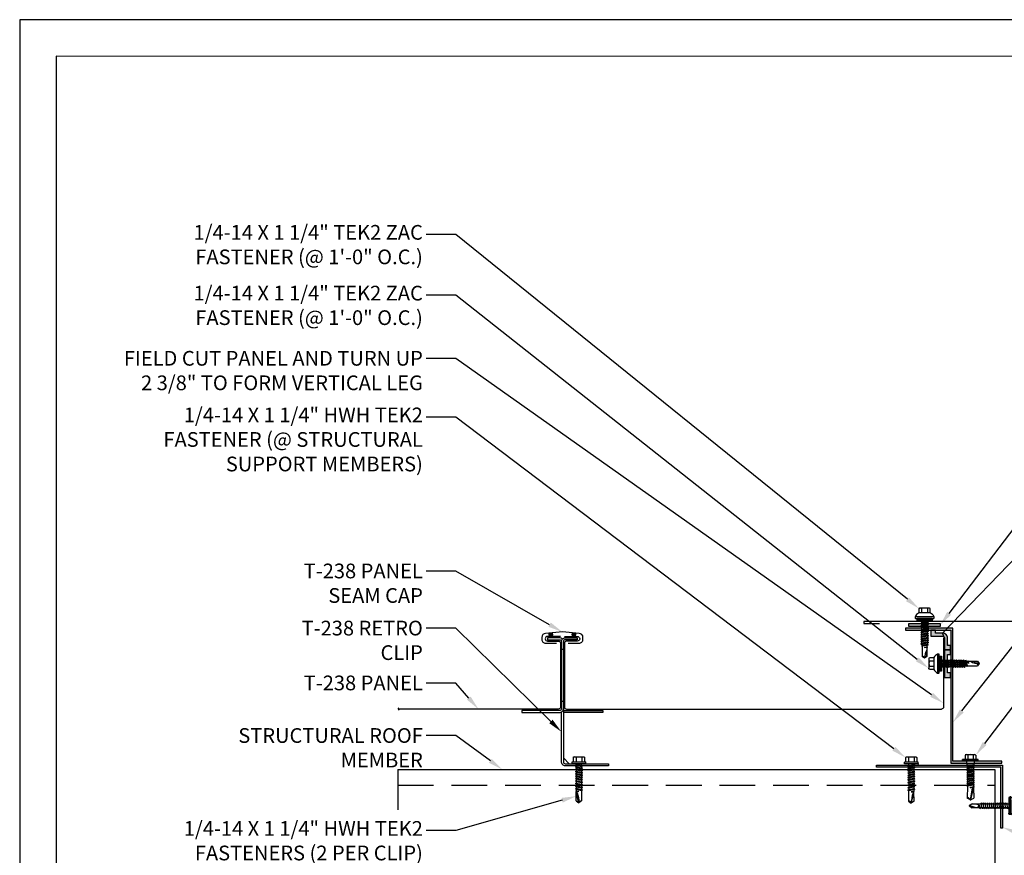
# Model space of a CAD drawing. Units: inches. Extents: x 12 to 23.2, y 0 to 9.
# Drawn here: x 12 to 18.9, y 3.1 to 9 of the extents above; entities that cross this region are included whole.
import ezdxf
from ezdxf import colors
from ezdxf.entities.mleader import LeaderData, LeaderLine
from ezdxf.math import Vec2, Vec3

# ---------------------------------------------------------------- set-up
doc = ezdxf.new("R2010")
doc.units = ezdxf.units.IN
doc.header["$MEASUREMENT"] = 0
doc.linetypes.add('HIDDEN', pattern=[0.375, 0.25, -0.125])
doc.linetypes.add('PHANTOM', pattern=[2.5, 1.25, -0.25, 0.25, -0.25, 0.25, -0.25])
for name, color, linetype in [('ACCESSORIES', 30, 'Continuous'), ('DIM', 2, 'Continuous'), ('FASTENER', 1, 'Continuous'), ('PDF9_PDF2_Geometry', 7, 'Continuous'), ('R-ANNO-LDRS', 3, 'Continuous'), ('RED IRON', 32, 'PHANTOM'), ('SHEETING', 5, 'Continuous'), ('TRIM', 3, 'Continuous'), ('TXT', 2, 'Continuous')]:
    doc.layers.add(name, color=color, linetype=linetype)
doc.styles.add('ARIAL', font='arial.ttf')

# ---------------------------------------------------------------- blocks, each defined once
blk = doc.blocks.new('.25-14 X 1.25  TEK2 SHOULDER W-O WASHER')
at = {"layer": 'FASTENER'}
for p, q in [((-73.98, -47.5), (-73.844, -47.498)), ((-73.796, -47.419), (-73.844, -47.419)), ((-73.844, -47.419), (-73.844, -47.919)), ((-73.796, -47.419), (-73.796, -47.919)), ((-73.993, -47.521), (-73.984, -47.506)), ((-73.993, -47.521), (-73.993, -47.818)), ((-73.98, -47.584), (-73.844, -47.584)), ((-73.98, -47.755), (-73.844, -47.755)), ((-73.671, -47.572), (-73.658, -47.551)), ((-73.671, -47.591), (-73.639, -47.762)), ((-73.671, -47.762), (-73.639, -47.762)), ((-73.658, -47.551), (-73.624, -47.788)), ((-73.658, -47.551), (-73.643, -47.577)), ((-73.643, -47.577), (-73.609, -47.762)), ((-73.643, -47.577), (-73.605, -47.577)), ((-73.639, -47.762), (-73.624, -47.788)), ((-73.624, -47.788), (-73.609, -47.762)), ((-73.609, -47.762), (-73.57, -47.762)), ((-73.605, -47.577), (-73.59, -47.551)), ((-73.605, -47.577), (-73.57, -47.762)), ((-73.59, -47.551), (-73.555, -47.788)), ((-73.59, -47.551), (-73.575, -47.577)), ((-73.575, -47.577), (-73.54, -47.762)), ((-73.575, -47.577), (-73.536, -47.577)), ((-73.57, -47.762), (-73.555, -47.788)), ((-73.555, -47.788), (-73.54, -47.762)), ((-73.54, -47.762), (-73.501, -47.762)), ((-73.536, -47.577), (-73.521, -47.551)), ((-73.536, -47.577), (-73.501, -47.762)), ((-73.521, -47.551), (-73.486, -47.788)), ((-73.521, -47.551), (-73.506, -47.577)), ((-73.506, -47.577), (-73.471, -47.762)), ((-73.506, -47.577), (-73.467, -47.577)), ((-73.501, -47.762), (-73.486, -47.788)), ((-73.486, -47.788), (-73.471, -47.762)), ((-73.471, -47.762), (-73.433, -47.762)), ((-73.467, -47.577), (-73.452, -47.551)), ((-73.467, -47.577), (-73.433, -47.762)), ((-73.452, -47.551), (-73.418, -47.788)), ((-73.452, -47.551), (-73.437, -47.577)), ((-73.437, -47.577), (-73.403, -47.762)), ((-73.437, -47.577), (-73.398, -47.577)), ((-73.433, -47.762), (-73.418, -47.788)), ((-73.418, -47.788), (-73.403, -47.762)), ((-73.403, -47.762), (-73.364, -47.762)), ((-73.398, -47.577), (-73.383, -47.551)), ((-73.398, -47.577), (-73.364, -47.762)), ((-73.383, -47.551), (-73.349, -47.788)), ((-73.383, -47.551), (-73.368, -47.577)), ((-73.368, -47.577), (-73.334, -47.762)), ((-73.368, -47.577), (-73.329, -47.577)), ((-73.364, -47.762), (-73.349, -47.788)), ((-73.349, -47.788), (-73.334, -47.762)), ((-73.334, -47.762), (-73.295, -47.762)), ((-73.329, -47.577), (-73.314, -47.551)), ((-73.329, -47.577), (-73.295, -47.762)), ((-73.314, -47.551), (-73.28, -47.788)), ((-73.314, -47.551), (-73.299, -47.577)), ((-73.299, -47.577), (-73.265, -47.762)), ((-73.299, -47.577), (-73.261, -47.577)), ((-73.295, -47.762), (-73.28, -47.788)), ((-73.28, -47.788), (-73.265, -47.762)), ((-73.265, -47.762), (-73.226, -47.762)), ((-73.261, -47.577), (-73.246, -47.551)), ((-73.261, -47.577), (-73.226, -47.762)), ((-73.246, -47.551), (-73.211, -47.788)), ((-73.246, -47.551), (-73.231, -47.577)), ((-73.231, -47.577), (-73.196, -47.762)), ((-73.231, -47.577), (-73.192, -47.577)), ((-73.226, -47.762), (-73.211, -47.788)), ((-73.211, -47.788), (-73.196, -47.762)), ((-73.196, -47.762), (-73.157, -47.762)), ((-73.192, -47.577), (-73.177, -47.551)), ((-73.192, -47.577), (-73.157, -47.762)), ((-73.177, -47.551), (-73.142, -47.788)), ((-73.177, -47.551), (-73.162, -47.577)), ((-73.162, -47.577), (-73.127, -47.762)), ((-73.162, -47.577), (-73.123, -47.577)), ((-73.157, -47.762), (-73.142, -47.788)), ((-73.142, -47.788), (-73.127, -47.762)), ((-73.127, -47.762), (-73.089, -47.762)), ((-73.123, -47.577), (-73.108, -47.551)), ((-73.123, -47.577), (-73.089, -47.762)), ((-73.108, -47.551), (-73.074, -47.788)), ((-73.108, -47.551), (-73.093, -47.577)), ((-73.093, -47.577), (-73.059, -47.762)), ((-73.093, -47.577), (-73.054, -47.577)), ((-73.089, -47.762), (-73.074, -47.788)), ((-73.074, -47.788), (-73.059, -47.762)), ((-73.059, -47.762), (-73.02, -47.762)), ((-73.054, -47.577), (-73.039, -47.551)), ((-73.054, -47.577), (-73.02, -47.762)), ((-73.039, -47.551), (-73.005, -47.788)), ((-73.039, -47.551), (-73.024, -47.577)), ((-73.024, -47.577), (-72.985, -47.577)), ((-73.024, -47.577), (-72.99, -47.762)), ((-73.02, -47.762), (-73.005, -47.788)), ((-73.005, -47.788), (-72.99, -47.762)), ((-72.99, -47.762), (-72.615, -47.772)), ((-72.985, -47.577), (-72.97, -47.551)), ((-72.953, -47.669), (-72.985, -47.577)), ((-72.97, -47.551), (-72.953, -47.669)), ((-72.97, -47.551), (-72.955, -47.577)), ((-72.956, -47.576), (-72.615, -47.566)), ((-72.955, -47.577), (-72.95, -47.599)), ((-72.95, -47.599), (-72.953, -47.669)), ((-72.937, -47.601), (-72.791, -47.583)), ((-72.555, -47.669), (-72.937, -47.601)), ((-72.875, -47.594), (-72.555, -47.669)), ((-72.791, -47.583), (-72.792, -47.571)), ((-72.555, -47.669), (-72.627, -47.746)), ((-72.555, -47.669), (-72.615, -47.566)), ((-72.555, -47.669), (-72.615, -47.772)), ((-73.993, -47.818), (-73.984, -47.833)), ((-73.98, -47.839), (-73.844, -47.841)), ((-73.796, -47.919), (-73.844, -47.919))]:
    blk.add_line(p, q, dxfattribs=at)
blk.add_lwpolyline([(-73.796, -47.794), (-73.678, -47.788, 0.399169), (-73.671, -47.78), (-73.671, -47.558, 0.399169), (-73.678, -47.55), (-73.796, -47.544)], format="xyb", dxfattribs=at)
for centre, radius, start, end in [((-73.921, -47.542), 0.0728, 144.867, 215.133), ((-73.71, -47.669), 0.284, 162.412, 197.588), ((-73.921, -47.797), 0.0728, 144.867, 215.133), ((-72.6, -47.75), 0.0271, 171.1633, 237.1915)]:
    blk.add_arc(centre, radius, start, end, dxfattribs=at)
at = {"layer": 'FASTENER', "color": 0, "linetype": 'ByBlock'}
for p in [(-72.953, -47.669), (-72.555, -47.669), (-72.555, -47.669)]:
    blk.add_point(p, dxfattribs=at)
blk = doc.blocks.new('14 X 1.25 TEK2 ZAC')
for p, q in [((0.882, 0.996), (0.751, 0.996)), ((0.751, 0.996), (0.751, 0.996)), ((0.882, 0.996), (0.882, 0.996)), ((0.892, 1.006), (0.892, 1.006)), ((1.052, 1.116), (1.012, 1.117)), ((1.052, 1.116), (1.052, 1.116)), ((1.062, 0.528), (1.062, 1.106)), ((1.062, 1.106), (1.062, 1.106)), ((1.188, 0.94), (1.173, 0.913)), ((1.224, 0.694), (1.188, 0.94)), ((1.188, 0.94), (1.204, 0.913)), ((1.26, 0.94), (1.244, 0.913)), ((1.296, 0.694), (1.26, 0.94)), ((1.26, 0.94), (1.275, 0.913)), ((1.331, 0.94), (1.316, 0.913)), ((1.331, 0.94), (1.347, 0.913)), ((1.367, 0.694), (1.331, 0.94)), ((1.387, 0.913), (1.403, 0.94)), ((1.403, 0.94), (1.418, 0.913)), ((1.458, 0.913), (1.474, 0.94)), ((1.474, 0.94), (1.49, 0.913)), ((1.545, 0.94), (1.53, 0.913)), ((1.581, 0.694), (1.545, 0.94)), ((1.545, 0.94), (1.561, 0.913)), ((1.617, 0.94), (1.601, 0.913)), ((1.617, 0.94), (1.632, 0.913)), ((1.653, 0.694), (1.617, 0.94)), ((1.673, 0.913), (1.688, 0.94)), ((1.688, 0.94), (1.704, 0.913)), ((1.744, 0.913), (1.76, 0.94)), ((1.76, 0.94), (1.775, 0.913)), ((1.815, 0.913), (1.831, 0.94)), ((1.831, 0.94), (1.847, 0.913)), ((0.751, 0.907), (0.751, 0.907)), ((0.751, 0.907), (0.892, 0.907)), ((0.892, 0.728), (0.751, 0.728)), ((0.751, 0.728), (0.751, 0.728)), ((0.751, 0.638), (0.751, 0.638)), ((0.751, 0.638), (0.882, 0.638)), ((0.882, 0.638), (0.882, 0.638)), ((0.892, 0.628), (0.892, 0.628)), ((1.173, 0.913), (1.142, 0.913)), ((1.153, 0.694), (1.142, 0.77)), ((1.142, 0.713), (1.153, 0.694)), ((1.153, 0.694), (1.168, 0.721)), ((1.168, 0.721), (1.209, 0.721)), ((1.168, 0.721), (1.168, 0.721)), ((1.244, 0.913), (1.204, 0.913)), ((1.209, 0.721), (1.224, 0.694)), ((1.224, 0.694), (1.24, 0.721)), ((1.24, 0.721), (1.24, 0.721)), ((1.24, 0.721), (1.28, 0.721)), ((1.275, 0.913), (1.316, 0.913)), ((1.316, 0.913), (1.275, 0.913)), ((1.28, 0.721), (1.296, 0.694)), ((1.296, 0.694), (1.311, 0.721)), ((1.311, 0.721), (1.311, 0.721)), ((1.311, 0.721), (1.351, 0.721)), ((1.311, 0.721), (1.351, 0.721)), ((1.316, 0.913), (1.351, 0.721)), ((1.347, 0.913), (1.347, 0.913)), ((1.347, 0.913), (1.387, 0.913)), ((1.387, 0.913), (1.347, 0.913)), ((1.351, 0.721), (1.367, 0.694)), ((1.367, 0.694), (1.383, 0.721)), ((1.383, 0.721), (1.383, 0.721)), ((1.383, 0.721), (1.423, 0.721)), ((1.383, 0.721), (1.423, 0.721)), ((1.418, 0.913), (1.418, 0.913)), ((1.418, 0.913), (1.458, 0.913)), ((1.458, 0.913), (1.418, 0.913)), ((1.423, 0.721), (1.438, 0.694)), ((1.438, 0.694), (1.454, 0.721)), ((1.454, 0.721), (1.454, 0.721)), ((1.454, 0.721), (1.494, 0.721)), ((1.454, 0.721), (1.494, 0.721)), ((1.458, 0.913), (1.458, 0.913)), ((1.53, 0.913), (1.49, 0.913)), ((1.494, 0.721), (1.51, 0.694)), ((1.51, 0.694), (1.525, 0.721)), ((1.525, 0.721), (1.566, 0.721)), ((1.561, 0.913), (1.601, 0.913)), ((1.566, 0.721), (1.581, 0.694)), ((1.581, 0.694), (1.597, 0.721)), ((1.597, 0.721), (1.597, 0.721)), ((1.597, 0.721), (1.637, 0.721)), ((1.601, 0.913), (1.637, 0.721)), ((1.632, 0.913), (1.632, 0.913)), ((1.632, 0.913), (1.673, 0.913)), ((1.637, 0.721), (1.653, 0.694)), ((1.653, 0.694), (1.668, 0.721)), ((1.668, 0.721), (1.668, 0.721)), ((1.668, 0.721), (1.708, 0.721)), ((1.704, 0.913), (1.704, 0.913)), ((1.704, 0.913), (1.744, 0.913)), ((1.708, 0.721), (1.724, 0.694)), ((1.724, 0.694), (1.74, 0.721)), ((1.74, 0.721), (1.74, 0.721)), ((1.74, 0.721), (1.78, 0.721)), ((1.744, 0.913), (1.744, 0.913)), ((1.775, 0.913), (1.815, 0.913)), ((1.78, 0.721), (1.795, 0.694)), ((1.795, 0.694), (1.811, 0.721)), ((1.811, 0.721), (1.848, 0.721)), ((1.847, 0.913), (1.848, 0.913)), ((1.848, 0.913), (1.887, 0.903)), ((1.848, 0.721), (1.851, 0.722)), ((1.851, 0.722), (1.851, 0.722)), ((1.851, 0.722), (1.867, 0.695)), ((1.867, 0.695), (1.888, 0.732)), ((1.887, 0.903), (1.902, 0.93)), ((1.888, 0.732), (1.926, 0.742)), ((1.902, 0.93), (1.924, 0.893)), ((1.924, 0.893), (1.924, 0.893)), ((1.924, 0.893), (1.927, 0.892)), ((1.926, 0.742), (1.938, 0.721)), ((1.927, 0.892), (1.965, 0.892)), ((1.965, 0.892), (1.974, 0.907)), ((1.992, 0.817), (1.965, 0.892)), ((1.974, 0.907), (1.983, 0.892)), ((1.983, 0.892), (1.992, 0.817)), ((1.983, 0.892), (2.276, 0.892)), ((2.276, 0.892), (2.329, 0.817)), ((2.329, 0.817), (2.276, 0.742)), ((2.276, 0.742), (2.276, 0.742)), ((2.329, 0.817), (2.329, 0.817)), ((1.012, 0.517), (1.052, 0.518)), ((1.052, 0.518), (1.052, 0.518)), ((1.062, 0.528), (1.062, 0.528))]:
    blk.add_line(p, q)
for points in [[(0.747, 0.99), (0.737, 0.972), (0.737, 0.662), (0.737, 0.662), (0.747, 0.644)], [(0.892, 1.006), (0.892, 0.628)], [(1.012, 1.117), (1.012, 0.517)], [(1.062, 1.056), (1.142, 1.056), (1.142, 1.056), (1.142, 0.578), (1.142, 0.578), (1.062, 0.578)], [(1.07, 1.056), (1.07, 0.578)], [(1.078, 1.056), (1.078, 0.578)], [(1.086, 1.056), (1.086, 0.578)], [(1.094, 1.056), (1.094, 0.578)], [(1.102, 1.056), (1.102, 0.578)], [(1.11, 1.056), (1.11, 0.578)], [(1.118, 1.056), (1.118, 0.578)], [(1.126, 1.056), (1.126, 0.578)], [(1.134, 1.056), (1.134, 0.578)], [(1.403, 0.94), (1.438, 0.694)], [(1.474, 0.94), (1.51, 0.694)], [(1.688, 0.94), (1.724, 0.694)], [(1.76, 0.94), (1.795, 0.694)], [(1.831, 0.94), (1.867, 0.695)], [(1.142, 0.864), (1.168, 0.721)], [(1.173, 0.913), (1.209, 0.721)], [(1.204, 0.913), (1.24, 0.721)], [(1.244, 0.913), (1.28, 0.721)], [(1.275, 0.913), (1.311, 0.721)], [(1.347, 0.913), (1.383, 0.721)], [(1.387, 0.913), (1.423, 0.721)], [(1.418, 0.913), (1.454, 0.721)], [(1.458, 0.913), (1.494, 0.721)], [(1.49, 0.913), (1.525, 0.721)], [(1.53, 0.913), (1.566, 0.721)], [(1.561, 0.913), (1.597, 0.721)], [(1.632, 0.913), (1.668, 0.721)], [(1.673, 0.913), (1.708, 0.721)], [(1.704, 0.913), (1.74, 0.721)], [(1.744, 0.913), (1.78, 0.721)], [(1.775, 0.913), (1.811, 0.721)], [(1.815, 0.913), (1.851, 0.722)], [(1.847, 0.913), (1.888, 0.732)], [(1.887, 0.903), (1.926, 0.742)], [(1.902, 0.93), (1.938, 0.722), (1.95, 0.742), (2.276, 0.742)], [(1.924, 0.893), (1.95, 0.742)], [(1.974, 0.907), (1.992, 0.817)], [(2.168, 0.877), (2.262, 0.877), (2.275, 0.857)]]:
    blk.add_lwpolyline(points)
blk.add_lwpolyline([(0.751, 0.907, 0.154701), (0.751, 0.728)], format="xyb")
for centre, radius, start, end in [((0.816, 0.951), 0.0792, 145.6158, 214.3842), ((0.882, 1.006), 0.01, 270, 0), ((1.112, 0.888), 0.25, 113.6895, 151.8592), ((1.052, 1.106), 0.01, 0, 89), ((0.816, 0.683), 0.0792, 145.6158, 214.3842), ((0.882, 0.628), 0.01, 360, 90), ((1.112, 0.746), 0.25, 208.1408, 246.3105), ((2.313, 1.271), 0.455, 236.5453, 272.0456), ((2.329, 0.76), 0.0568, 90, 198.7569), ((1.052, 0.528), 0.01, 271, 0)]:
    blk.add_arc(centre, radius, start, end)
at = {"linetype": 'ByBlock'}
blk.add_point((0.737, 0.662), dxfattribs=at)
blk = doc.blocks.new('TEK2ZAC')
at = {"layer": 'FASTENER', "linetype": 'Continuous'}
for p, q in [((-0.041, 0.322), (-0.041, 0.478)), ((0.271, 0.478), (-0.041, 0.478)), ((0.271, 0.322), (-0.041, 0.322)), ((0.033, 0.468), (0.014, 0.468)), ((0.021, 0.322), (0.014, 0.468)), ((0.021, 0.322), (0.033, 0.468)), ((0.219, 0.468), (0.197, 0.468)), ((0.209, 0.322), (0.197, 0.468)), ((0.209, 0.322), (0.216, 0.468)), ((0.271, 0.478), (0.271, 0.322)), ((-0.166, 0.227), (-0.166, 0.196)), ((0.115, 0.227), (-0.166, 0.227)), ((-0.166, 0.196), (0.115, 0.196)), ((-0.15, 0.186), (-0.15, 0.174)), ((0.115, 0.196), (-0.14, 0.196)), ((-0.14, 0.196), (0.371, 0.196)), ((-0.14, 0.164), (0.115, 0.164)), ((-0.14, 0.164), (0.371, 0.164)), ((-0.072, 0.227), (0.303, 0.227)), ((0.021, 0.099), (0.053, 0.114)), ((0.021, 0.099), (0.037, 0.099)), ((0.021, 0.037), (0.053, 0.052)), ((0.021, 0.037), (0.037, 0.036)), ((0.193, 0.129), (0.037, 0.099)), ((0.193, 0.066), (0.037, 0.036)), ((0.193, 0.004), (0.037, -0.026)), ((0.053, -1.006), (0.053, 0.164)), ((0.115, 0.227), (0.396, 0.227)), ((0.115, 0.164), (0.115, 0.196)), ((0.371, 0.196), (0.115, 0.196)), ((0.115, 0.196), (0.115, 0.164)), ((0.115, 0.196), (0.115, 0.196)), ((0.115, 0.196), (0.115, 0.196)), ((0.396, 0.196), (0.115, 0.196)), ((0.115, 0.164), (0.371, 0.164)), ((0.178, 0.164), (0.178, -1.012)), ((0.209, 0.135), (0.178, 0.138)), ((0.209, 0.073), (0.178, 0.075)), ((0.209, 0.01), (0.178, 0.013)), ((0.209, 0.135), (0.193, 0.129)), ((0.209, 0.073), (0.193, 0.066)), ((0.209, 0.01), (0.193, 0.004)), ((0.371, 0.164), (0.354, 0.164)), ((0.358, 0.196), (0.371, 0.196)), ((0.358, 0.196), (0.358, 0.196)), ((0.373, 0.164), (0.358, 0.164)), ((0.371, 0.196), (0.373, 0.196)), ((0.381, 0.174), (0.381, 0.186)), ((0.396, 0.227), (0.396, 0.196)), ((0.021, -0.026), (0.053, -0.011)), ((0.021, -0.026), (0.037, -0.026)), ((0.021, -0.088), (0.053, -0.073)), ((0.021, -0.088), (0.037, -0.089)), ((0.021, -0.151), (0.053, -0.136)), ((0.021, -0.151), (0.037, -0.151)), ((0.021, -0.213), (0.053, -0.198)), ((0.021, -0.213), (0.037, -0.214)), ((0.021, -0.276), (0.053, -0.261)), ((0.021, -0.276), (0.037, -0.276)), ((0.193, -0.059), (0.037, -0.089)), ((0.193, -0.121), (0.037, -0.151)), ((0.193, -0.184), (0.037, -0.214)), ((0.193, -0.246), (0.037, -0.276)), ((0.193, -0.309), (0.037, -0.339)), ((0.209, -0.052), (0.178, -0.05)), ((0.209, -0.115), (0.178, -0.112)), ((0.209, -0.177), (0.178, -0.175)), ((0.209, -0.24), (0.178, -0.237)), ((0.209, -0.302), (0.178, -0.3)), ((0.209, -0.052), (0.193, -0.059)), ((0.209, -0.115), (0.193, -0.121)), ((0.209, -0.177), (0.193, -0.184)), ((0.209, -0.24), (0.193, -0.246)), ((0.209, -0.302), (0.193, -0.309)), ((0.021, -0.338), (0.053, -0.323)), ((0.021, -0.338), (0.037, -0.339)), ((0.021, -0.401), (0.053, -0.386)), ((0.021, -0.401), (0.037, -0.401)), ((0.021, -0.463), (0.053, -0.448)), ((0.021, -0.463), (0.037, -0.464)), ((0.021, -0.526), (0.053, -0.511)), ((0.021, -0.526), (0.037, -0.526)), ((0.021, -0.588), (0.053, -0.573)), ((0.021, -0.588), (0.037, -0.589)), ((0.193, -0.371), (0.037, -0.401)), ((0.193, -0.434), (0.037, -0.464)), ((0.193, -0.496), (0.037, -0.526)), ((0.193, -0.559), (0.037, -0.589)), ((0.193, -0.621), (0.037, -0.651)), ((0.209, -0.365), (0.178, -0.362)), ((0.209, -0.427), (0.178, -0.425)), ((0.209, -0.49), (0.178, -0.487)), ((0.209, -0.552), (0.178, -0.55)), ((0.209, -0.615), (0.178, -0.612)), ((0.209, -0.365), (0.193, -0.371)), ((0.209, -0.427), (0.193, -0.434)), ((0.209, -0.49), (0.193, -0.496)), ((0.209, -0.552), (0.193, -0.559)), ((0.209, -0.615), (0.193, -0.621)), ((0.021, -0.651), (0.053, -0.636)), ((0.021, -0.651), (0.037, -0.651)), ((0.021, -0.713), (0.053, -0.698)), ((0.021, -0.713), (0.037, -0.714)), ((0.193, -0.684), (0.037, -0.714)), ((0.108, -0.766), (0.093, -0.762)), ((0.108, -0.766), (0.193, -0.749)), ((0.178, -0.875), (0.108, -1.099)), ((0.145, -0.797), (0.178, -0.861)), ((0.209, -0.677), (0.178, -0.675)), ((0.209, -0.743), (0.178, -0.741)), ((0.209, -0.677), (0.193, -0.684)), ((0.209, -0.743), (0.193, -0.749)), ((0.053, -1.006), (0.108, -1.099)), ((0.063, -1.007), (0.108, -1.099)), ((0.108, -1.099), (0.178, -1.012))]:
    blk.add_line(p, q, dxfattribs=at)
for points in [[(0.071, -0.844), (0.07, -0.849), (0.068, -0.861), (0.066, -0.878), (0.065, -0.898), (0.064, -0.921), (0.063, -0.944), (0.062, -0.966), (0.062, -0.985), (0.062, -0.999), (0.063, -1.007)], [(0.145, -0.797), (0.14, -0.794), (0.136, -0.792), (0.132, -0.79), (0.127, -0.788), (0.122, -0.787), (0.117, -0.787), (0.112, -0.787), (0.106, -0.788), (0.1, -0.79), (0.094, -0.792), (0.092, -0.796), (0.09, -0.8), (0.088, -0.806), (0.086, -0.812), (0.084, -0.818), (0.081, -0.824), (0.079, -0.83), (0.076, -0.835), (0.074, -0.84), (0.071, -0.844)]]:
    blk.add_lwpolyline(points, dxfattribs=at)
at = {"layer": 'FASTENER'}
for centre, start, end in [((0.044, 0.081), 109.3987, 145.1608), ((0.187, 0.081), 34.8392, 70.6013)]:
    blk.add_arc(centre, 0.256, start, end, dxfattribs=at)
at = {"layer": 'FASTENER', "linetype": 'Continuous'}
for centre, radius, start, end in [((-0.076, 0.03), 0.447, 77.4143, 85.3446), ((0.115, 0.04), 0.436, 77.5955, 102.3683), ((0.306, 0.03), 0.447, 94.6554, 102.5857), ((-0.14, 0.186), 0.01, 90.0039, 179.9959), ((-0.14, 0.174), 0.01, 180.0041, 269.9961), ((0.371, 0.186), 0.01, 0.0046, 90.7874), ((0.371, 0.174), 0.01, 270.0041, 359.9959)]:
    blk.add_arc(centre, radius, start, end, dxfattribs=at)
blk = doc.blocks.new('#12-14 x 1.25 TEK 2 HWH')
at = {"layer": 'FASTENER'}
for p, q in [((0.056, 0.086), (0, 0)), ((0.391, 0.084), (0.056, 0.086)), ((0.368, -0.096), (0.352, 0)), ((0.352, 0), (0.36, -0.083)), ((0.375, -0.083), (0.352, 0)), ((0.406, 0.109), (0.391, 0.083)), ((0.427, -0.083), (0.391, 0.083)), ((0.406, 0.109), (0.421, 0.083)), ((0.442, -0.109), (0.406, 0.109)), ((0.457, -0.083), (0.421, 0.083)), ((0.473, 0.083), (0.421, 0.083)), ((0.429, 0.083), (0.421, 0.083)), ((0.488, 0.109), (0.473, 0.083)), ((0.509, -0.083), (0.473, 0.083)), ((0.524, -0.109), (0.488, 0.109)), ((0.488, 0.109), (0.503, 0.083)), ((0.555, 0.083), (0.503, 0.083)), ((0.539, -0.083), (0.503, 0.083)), ((0.57, 0.109), (0.555, 0.083)), ((0.591, -0.083), (0.555, 0.083)), ((0.57, 0.109), (0.585, 0.083)), ((0.606, -0.109), (0.57, 0.109)), ((0.621, -0.083), (0.585, 0.083)), ((0.637, 0.083), (0.585, 0.083)), ((0.652, 0.109), (0.637, 0.083)), ((0.673, -0.083), (0.637, 0.083)), ((0.652, 0.109), (0.667, 0.083)), ((0.688, -0.109), (0.652, 0.109)), ((0.703, -0.083), (0.667, 0.083)), ((0.719, 0.083), (0.667, 0.083)), ((0.734, 0.109), (0.719, 0.083)), ((0.755, -0.083), (0.719, 0.083)), ((0.77, -0.109), (0.734, 0.109)), ((0.734, 0.109), (0.749, 0.083)), ((0.785, -0.083), (0.749, 0.083)), ((0.792, 0.083), (0.749, 0.083)), ((0.807, 0.109), (0.792, 0.083)), ((0.828, -0.083), (0.792, 0.083)), ((0.807, 0.109), (0.822, 0.083)), ((0.843, -0.109), (0.807, 0.109)), ((0.858, -0.083), (0.822, 0.083)), ((0.864, 0.083), (0.822, 0.083)), ((0.879, 0.109), (0.864, 0.083)), ((0.9, -0.083), (0.864, 0.083)), ((0.915, -0.109), (0.879, 0.109)), ((0.879, 0.109), (0.894, 0.083)), ((0.93, -0.083), (0.894, 0.083)), ((0.937, 0.083), (0.894, 0.083)), ((0.951, 0.109), (0.937, 0.083)), ((0.973, -0.083), (0.937, 0.083)), ((0.988, -0.109), (0.951, 0.109)), ((0.951, 0.109), (0.966, 0.083)), ((1.003, -0.083), (0.966, 0.083)), ((1.009, 0.083), (0.966, 0.083)), ((1.024, 0.109), (1.009, 0.083)), ((1.045, -0.083), (1.009, 0.083)), ((1.06, -0.109), (1.024, 0.109)), ((1.024, 0.109), (1.039, 0.083)), ((1.075, -0.083), (1.039, 0.083)), ((1.081, 0.083), (1.039, 0.083)), ((1.096, 0.109), (1.081, 0.083)), ((1.118, -0.083), (1.081, 0.083)), ((1.133, -0.109), (1.096, 0.109)), ((1.096, 0.109), (1.111, 0.083)), ((1.147, -0.083), (1.111, 0.083)), ((1.154, 0.083), (1.111, 0.083)), ((1.169, 0.109), (1.154, 0.083)), ((1.19, -0.083), (1.154, 0.083)), ((1.205, -0.109), (1.169, 0.109)), ((1.169, 0.109), (1.184, 0.083)), ((1.22, -0.083), (1.184, 0.083)), ((1.184, 0.083), (1.235, 0.083)), ((1.25, -0.219), (1.25, 0.219)), ((1.25, 0.219), (1.301, 0.219)), ((1.301, -0.219), (1.301, 0.219)), ((1.444, 0.18), (1.301, 0.18)), ((1.444, 0.09), (1.301, 0.09)), ((1.458, 0.156), (1.448, 0.174)), ((1.458, -0.156), (1.458, 0.156)), ((0, 0), (0.317, -0.084)), ((0.056, -0.086), (0, 0)), ((0.056, -0.086), (0.36, -0.084)), ((0.368, -0.096), (0.36, -0.083)), ((0.368, -0.096), (0.375, -0.083)), ((0.427, -0.083), (0.375, -0.083)), ((0.442, -0.109), (0.427, -0.083)), ((0.442, -0.109), (0.457, -0.083)), ((0.509, -0.083), (0.457, -0.083)), ((0.524, -0.109), (0.509, -0.083)), ((0.524, -0.109), (0.539, -0.083)), ((0.591, -0.083), (0.539, -0.083)), ((0.606, -0.109), (0.591, -0.083)), ((0.606, -0.109), (0.621, -0.083)), ((0.673, -0.083), (0.621, -0.083)), ((0.688, -0.109), (0.673, -0.083)), ((0.688, -0.109), (0.703, -0.083)), ((0.755, -0.083), (0.703, -0.083)), ((0.77, -0.109), (0.755, -0.083)), ((0.77, -0.109), (0.785, -0.083)), ((0.828, -0.083), (0.785, -0.083)), ((0.843, -0.109), (0.828, -0.083)), ((0.843, -0.109), (0.858, -0.083)), ((0.9, -0.083), (0.858, -0.083)), ((0.915, -0.109), (0.9, -0.083)), ((0.915, -0.109), (0.93, -0.083)), ((0.973, -0.083), (0.93, -0.083)), ((0.988, -0.109), (0.973, -0.083)), ((0.988, -0.109), (1.003, -0.083)), ((1.045, -0.083), (1.003, -0.083)), ((1.06, -0.109), (1.045, -0.083)), ((1.06, -0.109), (1.075, -0.083)), ((1.118, -0.083), (1.075, -0.083)), ((1.133, -0.109), (1.118, -0.083)), ((1.133, -0.109), (1.147, -0.083)), ((1.19, -0.083), (1.147, -0.083)), ((1.205, -0.109), (1.19, -0.083)), ((1.205, -0.109), (1.22, -0.083)), ((1.235, -0.083), (1.22, -0.083)), ((1.25, -0.219), (1.301, -0.219)), ((1.444, -0.09), (1.301, -0.09)), ((1.444, -0.18), (1.301, -0.18)), ((1.458, -0.156), (1.448, -0.174))]:
    blk.add_line(p, q, dxfattribs=at)
for centre, radius, start, end in [((-0.011, 0.068), 0.0693, 279.2485, 14.9411), ((0.015, -0.821), 0.821, 67.9491, 91.024), ((1.235, 0.098), 0.0152, 270, 0), ((1.378, 0.135), 0.0799, 325.6158, 34.3842), ((1.159, 0), 0.299, 342.412, 17.588), ((0.318, -0.072), 0.0126, 255.1051, 67.9491), ((1.235, -0.098), 0.0152, 0, 90), ((1.378, -0.135), 0.0799, 325.6158, 34.3842)]:
    blk.add_arc(centre, radius, start, end, dxfattribs=at)
at = {"layer": 'FASTENER', "linetype": 'ByBlock'}
for p in [(0.68, 0), (1.25, -0.219)]:
    blk.add_point(p, dxfattribs=at)

msp = doc.modelspace()

# ---------------------------------------------------------------- hatches: boundary and pattern name
at = {"layer": 'ACCESSORIES'}
h = msp.add_hatch(color=256, dxfattribs=at)
h.dxf.hatch_style = 1
h.paths.add_polyline_path([(18.3074, 4.7308), (18.3046, 4.7325), (18.1946, 4.7325), (18.1946, 4.7187), (18.3018, 4.7187), (18.3074, 4.722)])
h.paths.add_polyline_path([(18.5251, 4.7325), (18.3497, 4.7325), (18.3497, 4.7298), (18.3557, 4.7264), (18.3497, 4.7229), (18.3497, 4.7187), (18.5113, 4.7187), (18.5113, 4.5061), (18.5176, 4.5061), (18.521, 4.512), (18.5244, 4.5061), (18.5251, 4.5061)])
h.paths.add_polyline_path([(18.5251, 4.4638), (18.5166, 4.4638), (18.5131, 4.4578), (18.5113, 4.461), (18.5113, 3.7892), (18.6223, 3.7892), (18.6216, 3.8029), (18.5251, 3.8029)])
h.paths.add_polyline_path([(18.8694, 3.8029), (18.6765, 3.8029), (18.6758, 3.7892), (18.8694, 3.7892)])
at = {"layer": 'DIM', "lineweight": 0}
h = msp.add_hatch(dxfattribs=at)
h.set_pattern_fill('ANSI31', color=256, scale=0.055089)
h.set_pattern_definition([(45, (0.148747, 2.973496), (-0.0048692027, 0.0048692027), [])])
h.paths.add_polyline_path([(15.7203, 4.6996), (15.706, 4.6984, 0.539782), (15.7072, 4.6754), (15.7211, 4.6754, 0.597525)])
h = msp.add_hatch(dxfattribs=at)
h.set_pattern_fill('ANSI31', color=256, scale=0.055089)
h.set_pattern_definition([(45, (0.3109314, 2.973496), (-0.0048692027, 0.0048692027), [])])
h.paths.add_polyline_path([(15.8825, 4.6996), (15.8682, 4.6984, 0.539782), (15.8694, 4.6754), (15.8833, 4.6754, 0.597525)])
at = {"layer": 'RED IRON', "linetype": 'Continuous'}
h = msp.add_hatch(color=32, dxfattribs=at)
h.dxf.hatch_style = 1
h.paths.add_polyline_path([(18.8607, 3.76), (18.8607, 3.3331), (18.8745, 3.3331), (18.8745, 3.7738), (17.993, 3.7738), (17.993, 3.76)])
at = {"layer": 'TXT'}
h = msp.add_hatch(color=256, dxfattribs=at)
h.dxf.hatch_style = 1
h.paths.add_polyline_path([(18.2172, 4.7647), (18.2172, 4.7441), (18.4375, 4.7441), (18.4375, 4.7647)])
h = msp.add_hatch(color=256, dxfattribs=at)
h.dxf.hatch_style = 1
h.paths.add_polyline_path([(18.4545, 4.6769, -0.414214), (18.4682, 4.6631), (18.4682, 4.5805), (18.5095, 4.5805), (18.5095, 4.6126), (18.4889, 4.6126), (18.4889, 4.6631, 0.414214), (18.4545, 4.6975), (18.4039, 4.6975), (18.4039, 4.7182), (18.3718, 4.7182), (18.3718, 4.6769)])
h = msp.add_hatch(color=256, dxfattribs=at)
h.dxf.hatch_style = 1
h.paths.add_polyline_path([(18.4682, 4.5805), (18.4682, 4.3877), (18.5095, 4.3877), (18.5095, 4.4198), (18.4889, 4.4198), (18.4889, 4.5484), (18.5095, 4.5484), (18.5095, 4.5805)])

# ---------------------------------------------------------------- linework, layer by layer
at = {"layer": 'ACCESSORIES'}
for p, q in [((15.7884, 4.5855), (15.8021, 4.5855)), ((15.7884, 4.2222), (15.8021, 4.2222)), ((15.8021, 3.8254), (15.8435, 3.7841))]:
    msp.add_line(p, q, dxfattribs=at)
msp.add_lwpolyline([(18.8694, 3.7892), (18.8694, 3.8029), (18.5251, 3.8029), (18.5251, 4.7325), (18.1946, 4.7325), (18.1946, 4.7187), (18.5113, 4.7187), (18.5113, 3.7892)], close=True, dxfattribs=at)
for points in [[(15.7884, 4.638), (15.7884, 4.1697, -0.414214), (15.7746, 4.1559), (15.5129, 4.1559), (15.5129, 4.1422), (15.7746, 4.1422, 0.414214), (15.8021, 4.1697, 0.414214), (15.8159, 4.1559), (16.0776, 4.1559), (16.0776, 4.1422), (15.8159, 4.1422, -0.131652), (15.8021, 4.1459)], [(15.7953, 4.6562, 0.21525), (15.7746, 4.6655), (15.692, 4.6655), (15.692, 4.6517), (15.7746, 4.6517, -0.414214), (15.7884, 4.638, -0.414214), (15.8159, 4.6655), (15.8985, 4.6655), (15.8985, 4.6517), (15.8159, 4.6517, 0.414214), (15.8021, 4.638), (15.8021, 3.7979, 0.414214), (15.8159, 3.7841), (16.1189, 3.7841), (16.1189, 3.7703), (15.8159, 3.7703, -0.414214), (15.7884, 3.7979), (15.7884, 4.1459)]]:
    msp.add_lwpolyline(points, format="xyb", dxfattribs=at)
at = {"layer": 'DIM'}
msp.add_lwpolyline([(18.4889, 4.6631, 0.414214), (18.4545, 4.6975), (18.4039, 4.6975), (18.4039, 4.7182), (18.3718, 4.7182), (18.3718, 4.6769), (18.4545, 4.6769, -0.414214), (18.4682, 4.6631), (18.4682, 4.5805), (18.5095, 4.5805), (18.5095, 4.6126), (18.4889, 4.6126)], format="xyb", close=True, dxfattribs=at)
at = {"layer": 'DIM', "lineweight": 0}
for centre, start, end in [((15.7142, 4.6873), 126.36303, 239.80057), ((15.7142, 4.6873), 300.19943, 63.63697), ((15.8763, 4.6873), 116.36303, 239.80057), ((15.8763, 4.6873), 300.19943, 53.63697)]:
    msp.add_arc(centre, 0.0138, start, end, dxfattribs=at)
at = {"layer": 'PDF9_PDF2_Geometry', "lineweight": 25}
for points in [[(12, 0), (23.2361, 0), (23.2361, 8.9889), (12, 8.9889)], [(22.9797, 8.7318), (12.2556, 8.7333), (12.2556, 0.2527), (22.9812, 0.257)]]:
    msp.add_lwpolyline(points, close=True, dxfattribs=at)
at = {"layer": 'RED IRON', "linetype": 'Continuous'}
for p, q in [((14.6445, 3.7446), (18.8194, 3.7446)), ((14.6445, 3.7446), (14.6445, 3.4625)), ((18.8194, 3.7446), (18.8194, 1.9818))]:
    msp.add_line(p, q, dxfattribs=at)
at = {"layer": 'RED IRON', "linetype": 'HIDDEN'}
msp.add_line((14.6445, 3.6344), (18.8194, 3.6344), dxfattribs=at)
at = {"layer": 'RED IRON', "color": 32, "linetype": 'Continuous'}
msp.add_lwpolyline([(17.993, 3.7738), (18.8745, 3.7738), (18.8745, 3.3331), (18.8607, 3.3331), (18.8607, 3.76), (17.993, 3.76)], close=True, dxfattribs=at)
at = {"layer": 'SHEETING'}
for points in [[(15.8361, 4.6271), (15.9119, 4.6271, 0.414214), (15.9394, 4.6546), (15.9394, 4.6684, 0.406744), (15.9126, 4.6959), (15.7953, 4.7062), (15.6779, 4.6959, 0.406744), (15.6511, 4.6684), (15.6511, 4.6546, 0.414214), (15.6786, 4.6271), (15.7544, 4.6271)], [(15.7823, 4.6754), (15.692, 4.6754, 1), (15.692, 4.6419), (15.7667, 4.6419, -0.414214), (15.7823, 4.6263), (15.7823, 4.182, -0.414214), (15.7667, 4.1663), (14.6498, 4.1663)], [(15.8093, 4.6754), (15.8996, 4.6754, -1), (15.8996, 4.6419), (15.8249, 4.6419, 0.414214), (15.8093, 4.6263), (15.8093, 4.182, 0.414214), (15.8249, 4.1663), (18.4461, 4.1663)], [(18.4618, 4.6646), (18.4618, 4.182, -0.414214), (18.4461, 4.1663)]]:
    msp.add_lwpolyline(points, format="xyb", dxfattribs=at)
for centre, start, end in [((14.6498, 4.1698), 90, 270), ((14.6498, 4.1629), 270, 90)]:
    msp.add_arc(centre, 0.00348, start, end, dxfattribs=at)
at = {"layer": 'TRIM'}
msp.add_lwpolyline([(19.2263, 3.6379), (19.2945, 3.5698, 1), (19.3139, 3.5892), (19.2263, 3.6769), (19.2263, 4.7787), (17.9042, 4.7787), (17.9042, 4.7649), (18.0143, 4.7649)], format="xyb", dxfattribs=at)
at = {"layer": 'TXT'}
for points in [[(18.4375, 4.7647), (18.4375, 4.7441), (18.2172, 4.7441), (18.2172, 4.7647)], [(18.4682, 4.5805), (18.4682, 4.3877), (18.5095, 4.3877), (18.5095, 4.4198), (18.4889, 4.4198), (18.4889, 4.5484), (18.5095, 4.5484), (18.5095, 4.5805)]]:
    msp.add_lwpolyline(points, close=True, dxfattribs=at)

# ---------------------------------------------------------------- block references
at = {"xscale": 0.2203549605399838, "yscale": 0.2203549605399838, "zscale": 0.2203549605399838, "rotation": 270}
msp.add_blockref('TEK2ZAC', (18.8818, 3.5161), dxfattribs=at)
at = {"layer": 'FASTENER', "yscale": 0.2203549605399838, "zscale": 0.2203549605399838}
for name, p, xscale, rotation in [('14 X 1.25 TEK2 ZAC', (18.1485, 5.0355), 0.2203549605399838, 270), ('#12-14 x 1.25 TEK 2 HWH', (15.9112, 3.5118), -0.2203549605399838, 270), ('#12-14 x 1.25 TEK 2 HWH', (18.2355, 3.5093), 0.2203549605399838, 89.99999999999997), ('.25-14 X 1.25  TEK2 SHOULDER W-O WASHER', (29.1532, -12.4568), 0.2203549605399838, 270)]:
    msp.add_blockref(name, p, dxfattribs=dict(at, xscale=xscale, rotation=rotation))
at = {"layer": 'FASTENER', "xscale": 0.2203549605399838, "yscale": 0.2203549605399838, "zscale": 0.2203549605399838}
msp.add_blockref('14 X 1.25 TEK2 ZAC', (18.1962, 4.3049), dxfattribs=at)

# ---------------------------------------------------------------- leaders
at = {"layer": 'R-ANNO-LDRS'}
ml = msp.add_multileader_mtext('Standard', dxfattribs=at)
ml.set_content('\\A1;1/4-14 X 1 1/4" TEK2 ZAC\\PFASTENER (@ 1\'-0" O.C.)', color=2, style='ARIAL')
ml.set_leader_properties(color=256)
ml.build(insert=Vec2(0, 0))
ml.multileader.update_dxf_attribs({"dogleg_length": 0.1875, "arrow_head_size": 0.1029})
ctx = ml.context
ctx.base_point, ctx.char_height, ctx.arrow_head_size, ctx.landing_gap_size, ctx.plane_origin = Vec3(13.1019, 7.4863), 0.102942, 0.1029, 0.0239, Vec3(13.2222, 5.9387)
ctx.text_align_type = 2
notes = []
notes.append((ctx, [(0, (1, 1, 0), (15.0493, 7.4863), (-1, 0), 0.2059, [(0, [(18.2891, 4.8701)], 0, [])])]))
ctx.mtext.insert, ctx.mtext.alignment, ctx.mtext.flow_direction = Vec3(14.8195, 7.5529), 3, 5
ml = msp.add_multileader_mtext('Standard', dxfattribs=at)
ml.set_content('\\A1;1/4-14 X 1 1/4" TEK2 ZAC\\PFASTENER (@ 1\'-0" O.C.)', color=2, style='ARIAL')
ml.set_leader_properties(color=256)
ml.build(insert=Vec2(0, 0))
ml.multileader.update_dxf_attribs({"dogleg_length": 0.1875, "arrow_head_size": 0.1029})
ctx = ml.context
ctx.base_point, ctx.char_height, ctx.arrow_head_size, ctx.landing_gap_size, ctx.plane_origin = Vec3(13.1019, 7.0611), 0.102942, 0.1029, 0.0239, Vec3(13.2222, 5.5135)
ctx.text_align_type = 2
notes.append((ctx, [(0, (1, 1, 0), (15.0493, 7.0611), (-1, 0), 0.2059, [(0, [(18.3585, 4.4508)], 0, [])])]))
ctx.mtext.insert, ctx.mtext.alignment, ctx.mtext.flow_direction = Vec3(14.8195, 7.1277), 3, 5
ml = msp.add_multileader_mtext('Standard', dxfattribs=at)
ml.set_content('\\A1;FIELD CUT PANEL AND TURN UP\\P2 3/8" TO FORM VERTICAL LEG', color=2, style='ARIAL')
ml.set_leader_properties(color=256)
ml.build(insert=Vec2(0, 0))
ml.multileader.update_dxf_attribs({"dogleg_length": 0.1875, "arrow_head_size": 0.1029})
ctx = ml.context
ctx.base_point, ctx.char_height, ctx.arrow_head_size, ctx.landing_gap_size, ctx.plane_origin = Vec3(12.5364, 6.6195), 0.102942, 0.1029, 0.0239, Vec3(14.296, 5.1235)
ctx.text_align_type = 2
notes.append((ctx, [(0, (1, 1, 0), (15.0493, 6.6195), (-1, 0), 0.2059, [(0, [(18.4618, 4.2072)], 0, [])])]))
ctx.mtext.insert, ctx.mtext.alignment, ctx.mtext.flow_direction = Vec3(14.8195, 6.6719), 3, 5
ml = msp.add_multileader_mtext('Standard', dxfattribs=at)
ml.set_content('\\A1;3/32" X 1" ROLL TAPE\\PSEALANT (CONT. ALONG RAKE)', color=2, style='ARIAL')
ml.set_leader_properties(color=256)
ml.build(insert=Vec2(0, 0))
ml.multileader.update_dxf_attribs({"dogleg_length": 0.1875, "arrow_head_size": 0.1029})
ctx = ml.context
ctx.base_point, ctx.char_height, ctx.arrow_head_size, ctx.landing_gap_size, ctx.plane_origin = Vec3(19.9249, 6.4371), 0.102942, 0.1029, 0.0239, Vec3(20.6789, 5.6095)
notes.append((ctx, [(0, (1, 1, 0), (19.719, 6.4371), (1, 0), 0.2059, [(0, [(18.4375, 4.7544)], 0, [])])]))
ctx.mtext.insert, ctx.mtext.flow_direction = Vec3(19.9488, 6.5037), 5
ml = msp.add_multileader_mtext('Standard', dxfattribs=at)
ml.set_content('\\A1;1/4-14 X 1 1/4" HWH TEK2\\PFASTENER (@ STRUCTURAL\\PSUPPORT MEMBERS)', color=2, style='ARIAL')
ml.set_leader_properties(color=256)
ml.build(insert=Vec2(0, 0))
ml.multileader.update_dxf_attribs({"dogleg_length": 0.1875, "arrow_head_size": 0.1029})
ctx = ml.context
ctx.base_point, ctx.char_height, ctx.arrow_head_size, ctx.landing_gap_size, ctx.plane_origin = Vec3(12.8049, 6.2091), 0.102942, 0.1029, 0.0239, Vec3(13.2222, 5.2852)
ctx.text_align_type = 2
notes.append((ctx, [(0, (1, 1, 0), (15.0493, 6.2091), (-1, 0), 0.2059, [(0, [(18.1958, 3.8275)], 0, [])])]))
ctx.mtext.insert, ctx.mtext.alignment, ctx.mtext.flow_direction = Vec3(14.8195, 6.2757), 3, 5
ml = msp.add_multileader_mtext('Standard', dxfattribs=at)
ml.set_content('\\A1;3/16" X 7/8" DOUBLE BEAD TAPE\\PSEALANT (2 ROWS CONT. ALONG RAKE)', color=2, style='ARIAL')
ml.set_leader_properties(color=256)
ml.build(insert=Vec2(0, 0))
ml.multileader.update_dxf_attribs({"dogleg_length": 0.1875, "arrow_head_size": 0.1029})
ctx = ml.context
ctx.base_point, ctx.char_height, ctx.arrow_head_size, ctx.landing_gap_size, ctx.plane_origin = Vec3(19.9249, 6.0123), 0.102942, 0.1029, 0.0239, Vec3(20.6789, 5.1847)
notes.append((ctx, [(0, (1, 1, 0), (19.719, 6.0123), (1, 0), 0.2059, [(1, [(18.5095, 4.5644), (18.4545, 4.6975)], 0, [])])]))
ctx.mtext.insert, ctx.mtext.flow_direction = Vec3(19.9488, 6.0789), 5
ml = msp.add_multileader_mtext('Standard', dxfattribs=at)
ml.set_content('\\A1;SPECIAL 16GA. SLOTTED\\PZEE (FOR RETRO SYSTEM)', color=2, style='ARIAL')
ml.set_leader_properties(color=256)
ml.build(insert=Vec2(0, 0))
ml.multileader.update_dxf_attribs({"dogleg_length": 0.1875, "arrow_head_size": 0.1029})
ctx = ml.context
ctx.base_point, ctx.char_height, ctx.arrow_head_size, ctx.landing_gap_size, ctx.plane_origin = Vec3(19.9249, 5.5909), 0.102942, 0.1029, 0.0239, Vec3(20.6789, 4.6357)
notes.append((ctx, [(0, (1, 1, 0), (19.719, 5.5909), (1, 0), 0.2059, [(0, [(18.5251, 4.0727)], 0, [])])]))
ctx.mtext.insert, ctx.mtext.flow_direction = Vec3(19.9488, 5.6575), 5
ml = msp.add_multileader_mtext('Standard', dxfattribs=at)
ml.set_content('\\A1;1/4-14 X 1 1/4" HWH TEK2\\PW/ SHOULDER FASTENER\\P(@ 1\'-0" O.C.)', color=2, style='ARIAL')
ml.set_leader_properties(color=256)
ml.build(insert=Vec2(0, 0))
ml.multileader.update_dxf_attribs({"dogleg_length": 0.1875, "arrow_head_size": 0.1029})
ctx = ml.context
ctx.base_point, ctx.char_height, ctx.arrow_head_size, ctx.landing_gap_size, ctx.plane_origin = Vec3(19.9249, 5.1934), 0.102942, 0.1029, 0.0239, Vec3(20.6789, 4.1136)
notes.append((ctx, [(0, (1, 1, 0), (19.719, 5.1934), (1, 0), 0.2059, [(0, [(18.6864, 3.8447)], 0, [])])]))
ctx.mtext.insert, ctx.mtext.flow_direction = Vec3(19.9488, 5.26), 5
ml = msp.add_multileader_mtext('Standard', dxfattribs=at)
ml.set_content('\\A1;T-238 PANEL\\PSEAM CAP', color=2, style='ARIAL')
ml.set_leader_properties(color=256)
ml.build(insert=Vec2(0, 0))
ml.multileader.update_dxf_attribs({"dogleg_length": 0.1875, "arrow_head_size": 0.1029})
ctx = ml.context
ctx.base_point, ctx.char_height, ctx.arrow_head_size, ctx.landing_gap_size, ctx.plane_origin = Vec3(13.9169, 5.1321), 0.102942, 0.1029, 0.0239, Vec3(14.0386, 5.2852)
ctx.text_align_type = 2
notes.append((ctx, [(0, (1, 1, 0), (15.0493, 5.1321), (-1, 0), 0.2059, [(0, [(15.7953, 4.7062)], 0, [])])]))
ctx.mtext.insert, ctx.mtext.alignment, ctx.mtext.flow_direction = Vec3(14.8195, 5.1844), 3, 5
ml = msp.add_multileader_mtext('Standard', dxfattribs=at)
ml.set_content('\\A1;T-238 RETRO\\PCLIP', color=2, style='ARIAL')
ml.set_leader_properties(color=256)
ml.build(insert=Vec2(0, 0))
ml.multileader.update_dxf_attribs({"dogleg_length": 0.1875, "arrow_head_size": 0.1029})
ctx = ml.context
ctx.base_point, ctx.char_height, ctx.arrow_head_size, ctx.landing_gap_size, ctx.plane_origin = Vec3(13.8865, 4.7324), 0.102942, 0.1029, 0.0239, Vec3(14.9118, 4.2328)
ctx.text_align_type = 2
notes.append((ctx, [(0, (1, 1, 0), (15.0493, 4.7324), (-1, 0), 0.2059, [(0, [(15.7884, 4.0081)], 0, [])])]))
ctx.mtext.insert, ctx.mtext.alignment, ctx.mtext.flow_direction = Vec3(14.8195, 4.7848), 3, 5
ml = msp.add_multileader_mtext('Standard', dxfattribs=at)
ml.set_content('\\A1;T-238 PANEL', color=2, style='ARIAL')
ml.set_leader_properties(color=256)
ml.build(insert=Vec2(0, 0))
ml.multileader.update_dxf_attribs({"dogleg_length": 0.1875, "arrow_head_size": 0.1029})
ctx = ml.context
ctx.base_point, ctx.char_height, ctx.arrow_head_size, ctx.landing_gap_size, ctx.plane_origin = Vec3(13.9169, 4.3488), 0.102942, 0.1029, 0.0239, Vec3(14.9118, 3.9356)
ctx.text_align_type = 2
notes.append((ctx, [(0, (1, 1, 0), (15.0493, 4.3488), (-1, 0), 0.2059, [(0, [(15.2082, 4.1663)], 0, [])])]))
ctx.mtext.insert, ctx.mtext.alignment, ctx.mtext.flow_direction = Vec3(14.8195, 4.4012), 3, 5
ml = msp.add_multileader_mtext('Standard', dxfattribs=at)
ml.set_content('\\A1;STRUCTURAL ROOF\\PMEMBER', color=2, style='ARIAL')
ml.set_leader_properties(color=256)
ml.build(insert=Vec2(0, 0))
ml.multileader.update_dxf_attribs({"dogleg_length": 0.1875, "arrow_head_size": 0.1029})
ctx = ml.context
ctx.base_point, ctx.char_height, ctx.arrow_head_size, ctx.landing_gap_size, ctx.plane_origin = Vec3(13.3865, 3.9819), 0.102942, 0.1029, 0.0239, Vec3(14.0386, 3.8266)
ctx.text_align_type = 2
notes.append((ctx, [(0, (1, 1, 0), (15.0493, 3.9819), (-1, 0), 0.2059, [(0, [(15.3746, 3.7446)], 0, [])])]))
ctx.mtext.insert, ctx.mtext.alignment, ctx.mtext.flow_direction = Vec3(14.8195, 4.0334), 3, 5
ml = msp.add_multileader_mtext('Standard', dxfattribs=at)
ml.set_content('\\A1;1/4-14 X 1 1/4" HWH TEK2\\PFASTENERS (2 PER CLIP)', color=2, style='ARIAL')
ml.set_leader_properties(color=256)
ml.build(insert=Vec2(0, 0))
ml.multileader.update_dxf_attribs({"dogleg_length": 0.1875, "arrow_head_size": 0.1029})
ctx = ml.context
ctx.base_point, ctx.char_height, ctx.arrow_head_size, ctx.landing_gap_size, ctx.plane_origin = Vec3(13.0386, 3.3167), 0.102942, 0.1029, 0.0239, Vec3(13.2222, 3.0837)
ctx.text_align_type = 2
notes.append((ctx, [(0, (1, 1, 0), (15.0493, 3.3167), (-1, 0), 0.2059, [(0, [(15.8925, 3.5576)], 0, [])])]))
ctx.mtext.insert, ctx.mtext.alignment, ctx.mtext.flow_direction = Vec3(14.8195, 3.3833), 3, 5
ml = msp.add_multileader_mtext('Standard', dxfattribs=at)
ml.set_content('\\A1;RAKE ANGLE', color=2, style='ARIAL')
ml.set_leader_properties(color=256)
ml.build(insert=Vec2(0, 0))
ml.multileader.update_dxf_attribs({"dogleg_length": 0.1875, "arrow_head_size": 0.1029})
ctx = ml.context
ctx.base_point, ctx.char_height, ctx.arrow_head_size, ctx.landing_gap_size, ctx.plane_origin = Vec3(19.9249, 3.0047), 0.102942, 0.1029, 0.0239, Vec3(20.6789, 3.2652)
notes.append((ctx, [(0, (1, 1, 0), (19.719, 3.0047), (1, 0), 0.2059, [(0, [(18.8745, 3.34)], 0, [])])]))
ctx.mtext.insert, ctx.mtext.flow_direction = Vec3(19.9488, 3.057), 5
for ctx, leaders in notes:
    for number, flags, end, landing, length, lines in leaders:
        leader = LeaderData()
        leader.index, (leader.has_last_leader_line, leader.has_dogleg_vector, leader.attachment_direction) = number, flags
        leader.last_leader_point, leader.dogleg_vector, leader.dogleg_length = Vec3(end), Vec3(landing), length
        for number, points, colour, breaks in lines:
            line = LeaderLine()
            line.index, line.vertices, line.color, line.breaks = number, Vec3.list(points), colors.encode_raw_color(colour), breaks
            leader.lines.append(line)
        ctx.leaders.append(leader)

doc.saveas('drawing.dxf')
